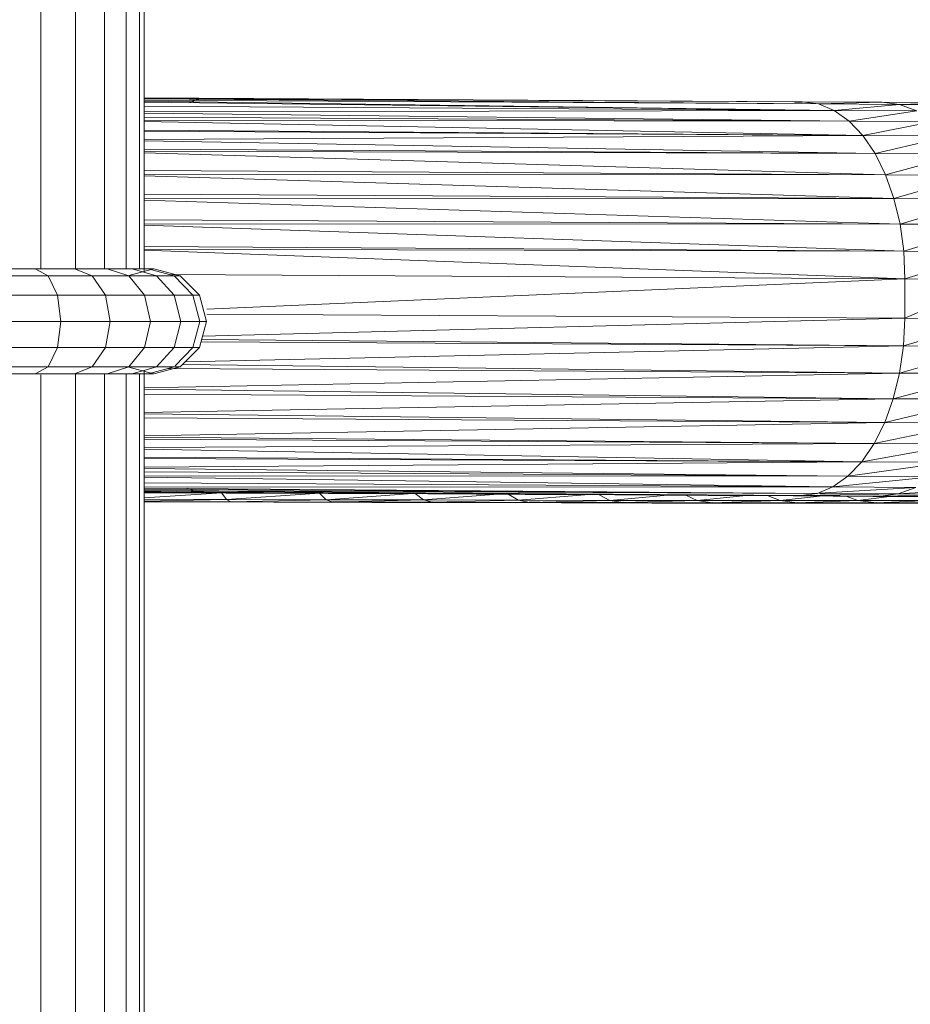
# Model space of a CAD drawing. Units: millimetres. Extents: x -1794 to 4926, y -2023 to 2729.
# Drawn here: x -666 to -597, y 764 to 840 of the extents above; entities that cross this region are included whole.
import ezdxf

# ---------------------------------------------------------------- set-up
doc = ezdxf.new("R2010")
doc.units = ezdxf.units.MM

# ---------------------------------------------------------------- blocks, each defined once
blk = doc.blocks.new('30002_DWG-435825-Level 1')
at = {"lineweight": 9}
for p, q in [((-419.486, 729.975), (-419.486, 963.845)), ((-416.78, 729.91), (-416.78, 962.998)), ((-414.541, 729.942), (-414.541, 962.558)), ((-412.869, 729.936), (-412.869, 961.951)), ((-411.835, 729.91), (-411.835, 961.495)), ((-411.486, 729.644), (-411.486, 961.58)), ((-360.548, 742.841), (-411.486, 743.146)), ((-360.548, 742.841), (-411.486, 743.09)), ((-359.299, 742.674), (-411.486, 743.066)), ((-407.461, 743.071), (-407.809, 743.069)), ((-407.114, 743.049), (-407.58, 742.939)), ((-407.461, 743.071), (-406.834, 743.077)), ((-406.637, 743.085), (-407.114, 743.049)), ((-406.834, 743.077), (-406.637, 743.085)), ((-411.486, 742.971), (-359.299, 742.674)), ((-358.082, 742.173), (-411.486, 742.903)), ((-358.082, 742.173), (-411.486, 742.82)), ((-358.082, 742.173), (-411.486, 742.504)), ((-407.58, 742.939), (-408.022, 742.758)), ((-361.146, 742.818), (-360.548, 742.791)), ((-360.548, 742.841), (-354.393, 742.803)), ((-360.548, 742.841), (-359.299, 742.674)), ((-354.393, 742.803), (-359.299, 742.674)), ((-358.082, 742.173), (-359.299, 742.674)), ((-359.299, 742.674), (-353.016, 742.635)), ((-358.082, 742.173), (-353.016, 742.635)), ((-354.393, 742.803), (-348.612, 742.764)), ((-354.393, 742.803), (-353.016, 742.635)), ((-348.612, 742.764), (-353.016, 742.635)), ((-351.675, 742.133), (-353.016, 742.635)), ((-347.116, 742.595), (-353.016, 742.635)), ((-358.082, 742.173), (-411.486, 742.061)), ((-356.927, 741.351), (-411.486, 741.969)), ((-356.927, 741.351), (-411.486, 741.664)), ((-356.927, 741.351), (-358.082, 742.173)), ((-358.082, 742.173), (-351.675, 742.133)), ((-356.927, 741.351), (-351.675, 742.133)), ((-356.927, 741.351), (-411.486, 741.416)), ((-355.862, 740.228), (-411.486, 741.304)), ((-355.862, 740.228), (-356.927, 741.351)), ((-356.927, 741.351), (-350.402, 741.31)), ((-355.862, 740.228), (-350.402, 741.31)), ((-355.862, 740.228), (-411.486, 740.658)), ((-355.862, 740.228), (-411.486, 740.556)), ((-411.486, 739.927), (-355.862, 740.228)), ((-354.914, 738.831), (-355.862, 740.228)), ((-355.862, 740.228), (-349.228, 740.187)), ((-354.914, 738.831), (-349.228, 740.187)), ((-354.914, 738.831), (-411.486, 739.812)), ((-354.914, 738.831), (-411.486, 739.164)), ((-411.486, 739.021), (-354.914, 738.831)), ((-354.106, 737.196), (-411.486, 738.9)), ((-354.106, 737.196), (-354.914, 738.831)), ((-354.914, 738.831), (-348.182, 738.79)), ((-354.106, 737.196), (-348.182, 738.79)), ((-354.106, 737.196), (-411.486, 737.522)), ((-411.486, 737.221), (-354.106, 737.196)), ((-353.457, 735.362), (-411.486, 737.108)), ((-353.457, 735.362), (-354.106, 737.196)), ((-354.106, 737.196), (-347.291, 737.154)), ((-353.457, 735.362), (-347.291, 737.154)), ((-353.457, 735.362), (-411.486, 735.696)), ((-411.486, 735.326), (-353.457, 735.362)), ((-352.984, 733.374), (-411.486, 735.22)), ((-352.984, 733.374), (-353.457, 735.362)), ((-353.457, 735.362), (-346.576, 735.319)), ((-352.984, 733.374), (-346.576, 735.319)), ((-352.984, 733.374), (-411.486, 733.716)), ((-411.486, 733.389), (-352.984, 733.374)), ((-352.699, 731.281), (-411.486, 733.291)), ((-352.699, 731.281), (-352.984, 733.374)), ((-352.984, 733.374), (-346.054, 733.331)), ((-352.699, 731.281), (-346.054, 733.331)), ((-352.699, 731.281), (-411.486, 731.631)), ((-411.486, 731.44), (-352.699, 731.281)), ((-352.608, 729.136), (-411.486, 731.347)), ((-352.608, 729.136), (-352.699, 731.281)), ((-352.699, 731.281), (-345.739, 731.238)), ((-352.608, 729.136), (-345.739, 731.238)), ((-419.915, 729.91), (-423.361, 729.91)), ((-418.917, 729.365), (-422.834, 729.365)), ((-416.874, 729.91), (-419.915, 729.91)), ((-419.915, 729.91), (-418.917, 729.365)), ((-415.494, 729.365), (-418.917, 729.365)), ((-418.917, 729.365), (-418.187, 727.878)), ((-414.337, 729.91), (-416.874, 729.91)), ((-416.874, 729.91), (-415.494, 729.365)), ((-412.665, 729.365), (-415.494, 729.365)), ((-415.494, 729.365), (-414.483, 727.878)), ((-412.402, 729.91), (-414.337, 729.91)), ((-414.337, 729.91), (-412.665, 729.365)), ((-412.779, 729.365), (-410.737, 729.91)), ((-410.525, 729.365), (-412.665, 729.365)), ((-412.665, 729.365), (-411.441, 727.878)), ((-411.169, 729.91), (-412.402, 729.91)), ((-412.402, 729.91), (-410.525, 729.365)), ((-411.178, 729.91), (-410.737, 729.91)), ((-410.737, 729.91), (-411.169, 729.91)), ((-411.169, 729.91), (-409.168, 729.365)), ((-410.737, 729.91), (-408.694, 729.365)), ((-409.168, 729.365), (-410.525, 729.365)), ((-410.525, 729.365), (-409.151, 727.878)), ((-409.58, 729.477), (-352.608, 729.136)), ((-408.694, 729.365), (-409.168, 729.365)), ((-409.168, 729.365), (-407.704, 727.878)), ((-408.694, 729.365), (-407.199, 727.878)), ((-406.619, 726.783), (-352.608, 729.136)), ((-352.619, 726.088), (-352.608, 729.136)), ((-345.638, 729.093), (-352.619, 726.088)), ((-345.638, 729.093), (-352.608, 729.136)), ((-418.187, 727.878), (-422.448, 727.878)), ((-414.483, 727.878), (-418.187, 727.878)), ((-418.187, 727.878), (-417.92, 725.846)), ((-411.441, 727.878), (-414.483, 727.878)), ((-414.483, 727.878), (-414.113, 725.846)), ((-409.151, 727.878), (-411.441, 727.878)), ((-411.441, 727.878), (-410.994, 725.846)), ((-407.704, 727.878), (-409.151, 727.878)), ((-409.151, 727.878), (-408.648, 725.846)), ((-407.199, 727.878), (-407.704, 727.878)), ((-407.704, 727.878), (-407.167, 725.846)), ((-407.199, 727.878), (-406.652, 725.846)), ((-406.619, 726.411), (-352.619, 726.088)), ((-417.92, 725.846), (-422.307, 725.846)), ((-417.92, 725.846), (-418.187, 723.814)), ((-414.113, 725.846), (-417.92, 725.846)), ((-414.113, 725.846), (-414.483, 723.814)), ((-410.994, 725.846), (-414.113, 725.846)), ((-410.994, 725.846), (-411.441, 723.814)), ((-408.648, 725.846), (-410.994, 725.846)), ((-408.648, 725.846), (-409.151, 723.814)), ((-407.167, 725.846), (-408.648, 725.846)), ((-407.167, 725.846), (-407.704, 723.814)), ((-406.652, 725.846), (-407.199, 723.814)), ((-406.652, 725.846), (-407.167, 725.846)), ((-352.619, 726.088), (-406.961, 724.698)), ((-352.619, 726.088), (-352.725, 723.942)), ((-345.649, 726.045), (-352.725, 723.942)), ((-345.649, 726.045), (-352.619, 726.088)), ((-352.725, 723.942), (-407.076, 724.27)), ((-352.725, 723.942), (-407.028, 724.446)), ((-418.187, 723.814), (-422.448, 723.814)), ((-418.187, 723.814), (-418.917, 722.326)), ((-414.483, 723.814), (-418.187, 723.814)), ((-414.483, 723.814), (-415.494, 722.326)), ((-411.441, 723.814), (-414.483, 723.814)), ((-411.441, 723.814), (-412.665, 722.326)), ((-409.151, 723.814), (-411.441, 723.814)), ((-409.151, 723.814), (-410.525, 722.326)), ((-407.704, 723.814), (-409.151, 723.814)), ((-407.704, 723.814), (-409.089, 722.407)), ((-407.199, 723.814), (-408.694, 722.326)), ((-408.313, 722.705), (-352.725, 723.942)), ((-407.199, 723.814), (-407.704, 723.814)), ((-353.025, 721.849), (-352.725, 723.942)), ((-353.025, 721.849), (-345.764, 723.899)), ((-352.725, 723.942), (-345.764, 723.899)), ((-353.025, 721.849), (-408.519, 722.5)), ((-419.915, 721.782), (-423.361, 721.782)), ((-418.917, 722.326), (-422.834, 722.326)), ((-418.917, 722.326), (-419.915, 721.782)), ((-416.874, 721.782), (-419.915, 721.782)), ((-419.486, 295.305), (-419.486, 721.717)), ((-415.494, 722.326), (-418.917, 722.326)), ((-415.494, 722.326), (-416.874, 721.782)), ((-414.337, 721.782), (-416.874, 721.782)), ((-416.78, 295.305), (-416.78, 721.782)), ((-412.665, 722.326), (-415.494, 722.326)), ((-414.541, 295.305), (-414.541, 721.75)), ((-412.665, 722.326), (-414.337, 721.782)), ((-412.402, 721.782), (-414.337, 721.782)), ((-412.869, 295.331), (-412.869, 721.782)), ((-410.737, 721.782), (-412.779, 722.326)), ((-410.525, 722.326), (-412.665, 722.326)), ((-410.525, 722.326), (-412.402, 721.782)), ((-411.169, 721.782), (-412.402, 721.782)), ((-411.835, 295.305), (-411.835, 721.782)), ((-411.486, 295.039), (-411.486, 722.048)), ((-411.486, 720.7), (-353.025, 721.849)), ((-411.178, 721.782), (-410.737, 721.782)), ((-409.168, 722.326), (-411.169, 721.782)), ((-410.737, 721.782), (-411.169, 721.782)), ((-408.694, 722.326), (-410.737, 721.782)), ((-409.168, 722.326), (-410.525, 722.326)), ((-353.025, 721.849), (-409.649, 722.196)), ((-408.694, 722.326), (-409.168, 722.326)), ((-353.511, 719.86), (-353.025, 721.849)), ((-353.511, 719.86), (-346.094, 721.806)), ((-353.025, 721.849), (-346.094, 721.806)), ((-353.511, 719.86), (-411.486, 720.592)), ((-353.511, 719.86), (-411.486, 720.22)), ((-411.486, 718.803), (-353.511, 719.86)), ((-354.173, 718.024), (-353.511, 719.86)), ((-354.173, 718.024), (-346.63, 719.817)), ((-353.511, 719.86), (-346.63, 719.817)), ((-354.173, 718.024), (-411.486, 718.687)), ((-354.173, 718.024), (-411.486, 718.385)), ((-411.486, 716.999), (-354.173, 718.024)), ((-354.992, 716.386), (-354.173, 718.024)), ((-354.992, 716.386), (-347.358, 717.982)), ((-354.173, 718.024), (-347.358, 717.982)), ((-354.992, 716.386), (-411.486, 716.875)), ((-354.992, 716.386), (-411.486, 716.73)), ((-411.486, 716.078), (-354.992, 716.386)), ((-355.95, 714.987), (-354.992, 716.386)), ((-355.95, 714.987), (-348.261, 716.345)), ((-354.992, 716.386), (-348.261, 716.345)), ((-355.95, 714.987), (-411.486, 715.96)), ((-411.486, 715.325), (-355.95, 714.987)), ((-411.486, 715.222), (-355.95, 714.987)), ((-355.95, 714.987), (-411.486, 714.568)), ((-357.023, 713.861), (-355.95, 714.987)), ((-357.023, 713.861), (-349.316, 714.946)), ((-355.95, 714.987), (-349.316, 714.946)), ((-357.023, 713.861), (-411.486, 714.453)), ((-357.023, 713.861), (-411.486, 714.201)), ((-357.023, 713.861), (-411.486, 713.891)), ((-358.184, 713.036), (-411.486, 713.796)), ((-358.184, 713.036), (-411.486, 713.344)), ((-358.184, 713.036), (-357.023, 713.861)), ((-358.184, 713.036), (-350.497, 713.821)), ((-357.023, 713.861), (-350.497, 713.821)), ((-411.486, 713.018), (-358.184, 713.036)), ((-359.404, 712.532), (-411.486, 712.949)), ((-359.404, 712.532), (-411.486, 712.859)), ((-411.486, 712.759), (-359.404, 712.532)), ((-360.655, 712.361), (-411.486, 712.732)), ((-411.486, 712.666), (-360.655, 712.361)), ((-411.486, 712.663), (-410.394, 712.625)), ((-411.486, 712.659), (-410.183, 712.65)), ((-411.486, 712.591), (-409.001, 712.645)), ((-410.025, 712.585), (-411.486, 712.605)), ((-410.025, 712.585), (-411.486, 712.585)), ((-411.486, 712.583), (-405.144, 712.558)), ((-405.466, 712.574), (-411.486, 712.181)), ((-410.183, 712.65), (-410.631, 712.661)), ((-410.025, 712.585), (-410.394, 712.625)), ((-408.729, 712.638), (-410.183, 712.65)), ((-410.025, 712.585), (-409.022, 712.627)), ((-410.025, 712.585), (-408.606, 712.587)), ((-410.025, 712.585), (-405.144, 712.558)), ((-408.606, 712.587), (-409.022, 712.627)), ((-408.729, 712.638), (-407.652, 712.626)), ((-408.606, 712.587), (-408.017, 712.631)), ((-407.568, 712.591), (-408.606, 712.587)), ((-407.568, 712.578), (-408.606, 712.587)), ((-408.606, 712.587), (-397.251, 712.525)), ((-408.126, 712.943), (-407.685, 712.758)), ((-407.652, 712.626), (-408.048, 712.639)), ((-407.568, 712.635), (-408.017, 712.631)), ((-407.568, 712.591), (-408.017, 712.631)), ((-407.685, 712.758), (-407.22, 712.645)), ((-407.652, 712.626), (-406.983, 712.615)), ((-407.568, 712.591), (-407.411, 712.637)), ((-406.941, 712.598), (-407.568, 712.591)), ((-407.568, 712.591), (-397.251, 712.525)), ((-406.983, 712.615), (-407.448, 712.636)), ((-406.983, 712.601), (-407.391, 712.635)), ((-406.744, 712.606), (-407.22, 712.645)), ((-406.941, 712.598), (-407.22, 712.645)), ((-406.983, 712.615), (-406.744, 712.606)), ((-406.744, 712.606), (-406.941, 712.598)), ((-405.144, 712.558), (-406.941, 712.573)), ((-406.619, 712.605), (-406.744, 712.606)), ((-405.456, 712.559), (-405.119, 712.063)), ((-405.144, 712.558), (-397.251, 712.525)), ((-399.263, 712.573), (-400.092, 712.593)), ((-397.91, 712.541), (-397.406, 712.042)), ((-397.251, 712.525), (-397.831, 712.539)), ((-391.102, 712.528), (-391.747, 712.544)), ((-360.655, 712.361), (-359.404, 712.532)), ((-359.404, 712.532), (-358.184, 713.036)), ((-359.211, 712.543), (-351.776, 712.996)), ((-358.184, 713.036), (-351.776, 712.996)), ((-351.776, 712.996), (-353.121, 712.493)), ((-345.76, 712.956), (-353.121, 712.493)), ((-411.486, 712.082), (-405.119, 712.063)), ((-411.486, 711.935), (-405.119, 712.063)), ((-411.486, 711.906), (-404.762, 711.885)), ((-411.486, 711.884), (-409.143, 711.877)), ((-409.143, 711.877), (-410.169, 711.902)), ((-409.143, 711.877), (-401.446, 711.854)), ((-398.269, 712.529), (-405.119, 712.063)), ((-404.762, 711.885), (-405.119, 712.063)), ((-405.119, 712.063), (-397.406, 712.042)), ((-404.762, 711.885), (-397.406, 712.042)), ((-404.762, 711.885), (-401.446, 711.854)), ((-404.762, 711.885), (-396.876, 711.864)), ((-401.446, 711.854), (-402.452, 711.879)), ((-401.446, 711.854), (-393.859, 711.834)), ((-401.446, 711.854), (-401.351, 711.854)), ((-391.062, 712.497), (-397.406, 712.042)), ((-396.876, 711.864), (-397.406, 712.042)), ((-397.406, 712.042), (-389.854, 712.023)), ((-397.251, 712.525), (-389.52, 712.49)), ((-396.876, 711.864), (-389.854, 712.023)), ((-393.859, 711.834), (-396.876, 711.91)), ((-396.876, 711.864), (-393.859, 711.834)), ((-396.876, 711.864), (-389.154, 711.845)), ((-393.859, 711.834), (-386.426, 711.816)), ((-390.508, 712.514), (-389.854, 712.023)), ((-384.088, 712.464), (-389.854, 712.023)), ((-389.154, 711.845), (-389.854, 712.023)), ((-389.854, 712.023), (-382.515, 712.008)), ((-382.004, 712.454), (-389.52, 712.49)), ((-389.154, 711.845), (-382.515, 712.008)), ((-386.426, 711.816), (-389.154, 711.886)), ((-389.154, 711.845), (-386.426, 711.816)), ((-389.154, 711.845), (-381.65, 711.829)), ((-386.426, 711.816), (-379.187, 711.801)), ((-383.3, 712.485), (-383.768, 712.497)), ((-383.302, 712.485), (-382.515, 712.008)), ((-377.381, 712.43), (-382.515, 712.008)), ((-381.65, 711.829), (-382.515, 712.008)), ((-382.515, 712.008), (-375.439, 711.995)), ((-382.004, 712.454), (-374.755, 712.416)), ((-360.655, 712.361), (-382.004, 712.454)), ((-381.65, 711.829), (-375.439, 711.995)), ((-379.187, 711.801), (-381.65, 711.867)), ((-381.65, 711.829), (-379.187, 711.801)), ((-381.65, 711.829), (-374.415, 711.816)), ((-360.655, 712.361), (-380.281, 712.461)), ((-360.655, 712.361), (-380.281, 712.457)), ((-379.187, 711.801), (-372.185, 711.788)), ((-376.275, 712.424), (-375.439, 711.995)), ((-375.903, 712.445), (-376.21, 712.452)), ((-370.972, 712.395), (-375.439, 711.995)), ((-374.415, 711.816), (-375.439, 711.995)), ((-375.439, 711.995), (-368.674, 711.985)), ((-374.755, 712.416), (-375.053, 712.423)), ((-374.755, 712.416), (-367.822, 712.377)), ((-374.415, 711.816), (-368.674, 711.985)), ((-372.185, 711.788), (-374.415, 711.851)), ((-374.415, 711.816), (-372.185, 711.788)), ((-374.415, 711.816), (-367.498, 711.806)), ((-372.185, 711.788), (-365.459, 711.778)), ((-360.655, 712.361), (-369.746, 712.397)), ((-369.573, 712.387), (-368.674, 711.985)), ((-364.888, 712.36), (-368.674, 711.985)), ((-367.498, 711.806), (-368.674, 711.985)), ((-368.674, 711.985), (-362.267, 711.979)), ((-367.822, 712.377), (-368.51, 712.395)), ((-367.822, 712.377), (-361.252, 712.338)), ((-360.655, 712.361), (-367.822, 712.377)), ((-367.498, 711.806), (-362.267, 711.979)), ((-365.459, 711.778), (-367.498, 711.839)), ((-367.498, 711.806), (-365.459, 711.778)), ((-367.498, 711.806), (-360.947, 711.8)), ((-365.459, 711.778), (-359.046, 711.771)), ((-363.198, 712.35), (-362.267, 711.979)), ((-359.211, 712.319), (-362.267, 711.979)), ((-360.947, 711.8), (-362.267, 711.979)), ((-362.267, 711.979), (-356.261, 711.976)), ((-361.252, 712.338), (-355.09, 712.299)), ((-360.655, 712.337), (-361.252, 712.338)), ((-360.947, 711.8), (-356.261, 711.976)), ((-359.046, 711.771), (-360.947, 711.831)), ((-360.947, 711.8), (-359.046, 711.771)), ((-360.947, 711.8), (-354.805, 711.797)), ((-360.655, 712.361), (-353.121, 712.493)), ((-360.655, 712.361), (-354.499, 712.323)), ((-359.211, 712.531), (-353.121, 712.493)), ((-359.046, 711.771), (-352.983, 711.767)), ((-357.191, 712.312), (-356.261, 711.976)), ((-353.802, 712.29), (-356.261, 711.976)), ((-354.805, 711.797), (-356.261, 711.976)), ((-356.261, 711.976), (-350.697, 711.976)), ((-355.09, 712.299), (-349.379, 712.259)), ((-354.499, 712.297), (-355.09, 712.299)), ((-354.805, 711.797), (-350.697, 711.976)), ((-352.983, 711.767), (-354.805, 711.829)), ((-349.117, 711.797), (-354.805, 711.797)), ((-354.805, 711.797), (-352.983, 711.767)), ((-354.499, 712.323), (-353.121, 712.493)), ((-354.499, 712.323), (-347.222, 712.454)), ((-354.499, 712.323), (-348.719, 712.285)), ((-347.222, 712.454), (-353.121, 712.493)), ((-352.983, 711.767), (-347.304, 711.766))]:
    blk.add_line(p, q, dxfattribs=at)

msp = doc.modelspace()

# ---------------------------------------------------------------- block references
at = {"lineweight": 9}
msp.add_blockref('30002_DWG-435825-Level 1', (-245, 91), dxfattribs=at)

doc.saveas('drawing.dxf')
